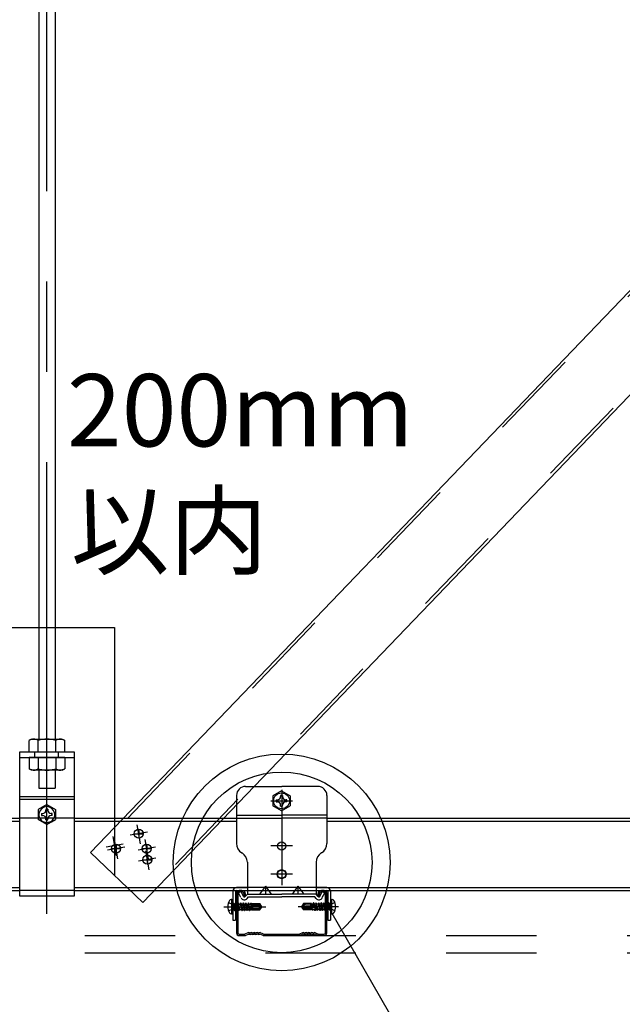
# Model space of a CAD drawing. Extents: x 15 to 407, y 8 to 286.
# Drawn here: x 125 to 133, y 121 to 134 of the extents above; entities that cross this region are included whole.
import ezdxf

# ---------------------------------------------------------------- set-up
doc = ezdxf.new("R2010")
doc.units = 0
doc.header["$MEASUREMENT"] = 0
for name, pattern in [('CENTER1', [10, 6.25, -1.25, 1.25, -1.25]), ('DASHED1', [2.5, 1.25, -1.25]), ('LONG3', [40, 37.5, -2.5])]:
    doc.linetypes.add(name, pattern=pattern)
doc.layers.add('_2-6_文字', color=7, linetype='CONTINUOUS')
doc.styles.get("Standard").update_dxf_attribs({"font": 'txt', "bigfont": 'bigfont.shx'})

msp = doc.modelspace()

# ---------------------------------------------------------------- linework, layer by layer
at = {"layer": '_2-6_文字', "color": 4, "linetype": 'CENTER1'}
for p, q in [((125.326, 121.768), (125.326, 145.205)), ((128.575, 123.48), (128.575, 122.165)), ((128.425, 123.33), (128.725, 123.33)), ((126.623, 122.736), (126.576, 123)), ((126.289, 122.571), (126.242, 122.835)), ((126.309, 122.529), (126.262, 122.793)), ((126.717, 122.896), (126.479, 122.854)), ((126.732, 122.529), (126.686, 122.793)), ((126.384, 122.731), (126.145, 122.689)), ((126.404, 122.689), (126.165, 122.647)), ((126.827, 122.689), (126.589, 122.647)), ((128.725, 122.705), (128.425, 122.705)), ((126.835, 122.536), (126.596, 122.494)), ((126.74, 122.376), (126.694, 122.64)), ((128.725, 122.315), (128.425, 122.315)), ((127.774, 121.865), (128.354, 121.865)), ((129.361, 121.865), (128.801, 121.865))]:
    msp.add_line(p, q, dxfattribs=at)
at = {"layer": '_2-6_文字', "color": 3, "linetype": 'Continuous'}
for p, q in [((125.215, 144.827), (125.215, 124.185)), ((125.44, 144.827), (125.44, 124.185)), ((146.31, 143.865), (125.93, 122.613)), ((147.032, 143.173), (126.652, 121.921)), ((128.075, 123.53), (128.575, 123.53)), ((128.573, 123.467), (128.454, 123.398)), ((128.573, 123.467), (128.693, 123.398)), ((129.075, 123.53), (128.575, 123.53)), ((127.95, 123.405), (127.95, 122.74)), ((128.454, 123.398), (128.454, 123.261)), ((128.5, 123.345), (128.515, 123.345)), ((128.558, 123.403), (128.558, 123.389)), ((128.588, 123.403), (128.588, 123.383)), ((128.588, 123.403), (128.588, 123.389)), ((128.647, 123.345), (128.632, 123.345)), ((128.693, 123.398), (128.693, 123.261)), ((129.2, 123.405), (129.2, 122.74)), ((128.573, 123.192), (128.454, 123.261)), ((128.5, 123.315), (128.515, 123.315)), ((128.558, 123.256), (128.558, 123.27)), ((128.573, 123.192), (128.693, 123.261)), ((128.588, 123.256), (128.588, 123.276)), ((128.588, 123.256), (128.588, 123.27)), ((128.647, 123.315), (128.632, 123.315)), ((122.703, 123.09), (124.953, 123.09)), ((125.703, 123.09), (127.95, 123.09)), ((127.95, 123.13), (128.575, 123.13)), ((129.2, 123.13), (128.575, 123.13)), ((129.2, 123.09), (135.525, 123.09)), ((122.703, 123.05), (124.953, 123.05)), ((125.703, 123.05), (127.95, 123.05)), ((129.2, 123.05), (135.525, 123.05)), ((125.93, 122.613), (126.652, 121.921)), ((128.022, 122.611), (128.027, 122.608)), ((129.127, 122.611), (129.122, 122.608)), ((128.1, 122.48), (128.1, 122.04)), ((129.05, 122.48), (129.05, 122.04)), ((122.553, 122.13), (124.953, 122.13)), ((125.703, 122.13), (128.1, 122.13)), ((128.35, 122.151), (128.268, 122.04)), ((128.35, 122.151), (128.35, 122.04)), ((128.35, 122.151), (128.431, 122.04)), ((128.8, 122.151), (128.718, 122.04)), ((128.8, 122.151), (128.881, 122.04)), ((128.8, 122.151), (128.8, 122.04)), ((129.05, 122.13), (135.675, 122.13)), ((122.553, 122.09), (124.953, 122.09)), ((125.703, 122.09), (125.987, 122.09)), ((125.987, 122.09), (126.758, 122.09)), ((126.758, 122.09), (128.1, 122.09)), ((128.015, 122.074), (127.979, 122.056)), ((128.012, 121.99), (127.979, 122.056)), ((128.048, 122.008), (128.015, 122.074)), ((128.068, 122.005), (128.1, 122.04)), ((128.098, 121.978), (128.118, 122)), ((128.1, 122.04), (128.575, 122.04)), ((128.118, 122), (128.575, 122)), ((129.05, 122.04), (128.575, 122.04)), ((129.032, 122), (128.575, 122)), ((129.051, 121.978), (129.032, 122)), ((129.05, 122.09), (135.675, 122.09)), ((129.081, 122.005), (129.05, 122.04)), ((129.101, 122.008), (129.135, 122.074)), ((129.135, 122.074), (129.17, 122.056)), ((129.137, 121.99), (129.17, 122.056))]:
    msp.add_line(p, q, dxfattribs=at)
at = {"layer": '_2-6_文字', "color": 3, "linetype": 'DASHED1'}
for p, q in [((146.339, 143.837), (125.959, 122.585)), ((147.003, 143.201), (126.623, 121.949)), ((127.95, 123.09), (128.575, 123.09)), ((129.2, 123.09), (128.575, 123.09))]:
    msp.add_line(p, q, dxfattribs=at)
at = {"layer": '_2-6_文字', "color": 4, "linetype": 'Continuous'}
for p, q in [((124.39, 125.728), (125.327, 125.728)), ((125.327, 125.728), (126.264, 125.728)), ((126.264, 125.728), (126.264, 122.303))]:
    msp.add_line(p, q, dxfattribs=at)
at = {"layer": '_2-6_文字', "color": 7, "linetype": 'Continuous'}
for p, q in [((125.115, 124.185), (125.083, 124.166)), ((125.083, 124.01), (125.083, 124.166)), ((125.115, 124.185), (125.219, 124.185)), ((125.205, 124.01), (125.205, 124.166)), ((125.219, 124.185), (125.54, 124.185)), ((125.45, 124.01), (125.45, 124.166)), ((125.54, 124.185), (125.573, 124.166)), ((125.573, 124.01), (125.573, 124.166)), ((124.953, 122.01), (124.953, 124.01)), ((124.953, 124.01), (125.703, 124.01)), ((125.083, 124.01), (125.573, 124.01)), ((125.703, 124.01), (125.703, 122.01)), ((124.953, 123.39), (125.703, 123.39)), ((124.953, 123.355), (125.703, 123.355)), ((125.326, 123.277), (125.207, 123.208)), ((125.207, 123.208), (125.207, 123.071)), ((125.311, 123.213), (125.311, 123.199)), ((125.326, 123.277), (125.445, 123.208)), ((125.341, 123.213), (125.341, 123.199)), ((125.341, 123.213), (125.341, 123.193)), ((125.445, 123.208), (125.445, 123.071)), ((125.261, 123.04), (125.207, 123.071)), ((125.253, 123.155), (125.268, 123.155)), ((125.253, 123.125), (125.268, 123.125)), ((125.311, 123.066), (125.311, 123.08)), ((125.341, 123.066), (125.341, 123.086)), ((125.341, 123.066), (125.341, 123.08)), ((125.4, 123.155), (125.385, 123.155)), ((125.4, 123.125), (125.385, 123.125)), ((125.391, 123.04), (125.445, 123.071)), ((126.598, 122.937), (126.598, 122.812)), ((126.536, 122.875), (126.661, 122.875)), ((126.536, 122.875), (126.661, 122.875)), ((126.222, 122.668), (126.347, 122.668)), ((126.222, 122.668), (126.347, 122.668)), ((126.264, 122.772), (126.264, 122.647)), ((126.284, 122.731), (126.284, 122.606)), ((126.645, 122.668), (126.77, 122.668)), ((126.645, 122.668), (126.77, 122.668)), ((126.708, 122.731), (126.708, 122.606)), ((126.653, 122.515), (126.778, 122.515)), ((126.653, 122.515), (126.778, 122.515)), ((126.716, 122.577), (126.716, 122.452)), ((128.575, 122.377), (128.575, 122.252)), ((128.637, 122.315), (128.512, 122.315)), ((128.637, 122.315), (128.512, 122.315)), ((125.703, 122.01), (124.953, 122.01)), ((127.886, 121.965), (127.878, 121.965)), ((127.886, 121.765), (127.886, 121.965)), ((127.95, 122.052), (127.95, 121.502)), ((127.97, 122.052), (127.97, 121.502)), ((128.025, 122.09), (127.987, 122.09)), ((128.025, 122.07), (127.987, 122.07)), ((128.055, 122.015), (128.055, 122.04)), ((128.055, 122.015), (128.075, 122.015)), ((128.075, 122.015), (128.075, 122.04)), ((129.075, 122.04), (129.075, 122.015)), ((129.075, 122.015), (129.095, 122.015)), ((129.095, 122.04), (129.095, 122.015)), ((129.162, 122.09), (129.125, 122.09)), ((129.162, 122.07), (129.125, 122.07)), ((129.18, 121.502), (129.18, 122.052)), ((129.2, 121.502), (129.2, 122.052)), ((129.264, 121.965), (129.264, 121.765)), ((129.264, 121.965), (129.272, 121.965)), ((127.898, 121.777), (127.898, 121.952)), ((127.898, 121.917), (127.906, 121.909)), ((127.906, 121.909), (127.906, 121.82)), ((127.918, 121.909), (127.906, 121.909)), ((127.918, 121.909), (127.918, 121.813)), ((127.918, 121.902), (127.929, 121.902)), ((127.93, 121.827), (127.918, 121.877)), ((127.918, 121.831), (127.922, 121.812)), ((127.922, 121.812), (127.93, 121.827)), ((127.935, 121.915), (127.929, 121.903)), ((127.929, 121.903), (127.946, 121.827)), ((127.93, 121.826), (127.945, 121.827)), ((127.935, 121.915), (127.94, 121.916)), ((127.935, 121.915), (127.954, 121.812)), ((127.94, 121.916), (127.957, 121.812)), ((127.94, 121.916), (127.948, 121.902)), ((127.945, 121.827), (127.946, 121.827)), ((127.954, 121.812), (127.946, 121.827)), ((127.965, 121.827), (127.948, 121.902)), ((127.948, 121.902), (127.964, 121.902)), ((127.957, 121.812), (127.965, 121.827)), ((127.971, 121.915), (127.964, 121.903)), ((127.964, 121.903), (127.981, 121.827)), ((127.965, 121.826), (127.981, 121.827)), ((127.971, 121.915), (127.976, 121.916)), ((127.971, 121.915), (127.99, 121.812)), ((127.976, 121.916), (127.993, 121.812)), ((127.976, 121.916), (127.984, 121.902)), ((127.99, 121.812), (127.981, 121.827)), ((127.981, 121.827), (127.981, 121.827)), ((128.001, 121.827), (127.984, 121.902)), ((127.984, 121.902), (128, 121.902)), ((127.993, 121.812), (128.001, 121.827)), ((128.006, 121.915), (128, 121.903)), ((128, 121.903), (128.017, 121.827)), ((128.001, 121.826), (128.016, 121.827)), ((128.006, 121.915), (128.011, 121.916)), ((128.006, 121.915), (128.025, 121.812)), ((128.011, 121.916), (128.028, 121.812)), ((128.011, 121.916), (128.019, 121.902)), ((128.016, 121.827), (128.017, 121.827)), ((128.025, 121.812), (128.017, 121.827)), ((128.036, 121.827), (128.019, 121.902)), ((128.019, 121.902), (128.034, 121.902)), ((128.028, 121.812), (128.036, 121.827)), ((128.043, 121.917), (128.034, 121.902)), ((128.034, 121.902), (128.052, 121.827)), ((128.036, 121.827), (128.052, 121.827)), ((128.043, 121.917), (128.061, 121.812)), ((128.043, 121.917), (128.045, 121.917)), ((128.045, 121.917), (128.063, 121.812)), ((128.045, 121.917), (128.054, 121.902)), ((128.061, 121.812), (128.052, 121.827)), ((128.072, 121.827), (128.054, 121.902)), ((128.054, 121.902), (128.07, 121.902)), ((128.063, 121.812), (128.072, 121.827)), ((128.078, 121.917), (128.07, 121.902)), ((128.07, 121.902), (128.087, 121.827)), ((128.072, 121.827), (128.087, 121.827)), ((128.078, 121.917), (128.096, 121.812)), ((128.078, 121.917), (128.081, 121.917)), ((128.081, 121.917), (128.098, 121.812)), ((128.081, 121.917), (128.089, 121.902)), ((128.096, 121.812), (128.087, 121.827)), ((128.107, 121.827), (128.089, 121.902)), ((128.089, 121.902), (128.105, 121.902)), ((128.098, 121.812), (128.107, 121.827)), ((128.106, 121.896), (128.1, 121.896)), ((128.173, 121.857), (128.104, 121.875)), ((128.113, 121.917), (128.105, 121.902)), ((128.105, 121.902), (128.106, 121.896)), ((128.106, 121.896), (128.118, 121.892)), ((128.107, 121.827), (128.122, 121.827)), ((128.112, 121.873), (128.122, 121.827)), ((128.112, 121.873), (128.122, 121.865)), ((128.113, 121.917), (128.118, 121.892)), ((128.113, 121.917), (128.116, 121.917)), ((128.116, 121.917), (128.12, 121.892)), ((128.116, 121.917), (128.125, 121.902)), ((128.12, 121.892), (128.118, 121.892)), ((128.12, 121.892), (128.126, 121.897)), ((128.122, 121.865), (128.131, 121.812)), ((128.125, 121.865), (128.122, 121.865)), ((128.131, 121.812), (128.122, 121.827)), ((128.126, 121.897), (128.125, 121.902)), ((128.125, 121.902), (128.14, 121.902)), ((128.257, 121.87), (128.125, 121.87)), ((128.125, 121.865), (128.133, 121.868)), ((128.125, 121.865), (128.134, 121.812)), ((128.141, 121.898), (128.126, 121.897)), ((128.142, 121.827), (128.133, 121.868)), ((128.134, 121.812), (128.142, 121.827)), ((128.147, 121.915), (128.14, 121.902)), ((128.14, 121.902), (128.141, 121.898)), ((128.141, 121.898), (128.15, 121.894)), ((128.142, 121.827), (128.158, 121.827)), ((128.147, 121.915), (128.15, 121.894)), ((128.147, 121.915), (128.154, 121.913)), ((128.149, 121.863), (128.158, 121.827)), ((128.149, 121.863), (128.156, 121.856)), ((128.158, 121.894), (128.15, 121.894)), ((128.154, 121.913), (128.158, 121.894)), ((128.154, 121.913), (128.16, 121.902)), ((128.156, 121.856), (128.162, 121.819)), ((128.168, 121.853), (128.156, 121.856)), ((128.158, 121.894), (128.161, 121.899)), ((128.162, 121.819), (128.158, 121.827)), ((128.16, 121.902), (128.173, 121.902)), ((128.161, 121.899), (128.16, 121.902)), ((128.173, 121.9), (128.161, 121.899)), ((128.161, 121.86), (128.161, 121.899)), ((128.266, 121.895), (128.161, 121.895)), ((128.251, 121.887), (128.161, 121.887)), ((128.168, 121.853), (128.17, 121.857)), ((128.168, 121.853), (128.173, 121.829)), ((128.173, 121.844), (128.17, 121.857)), ((128.173, 121.907), (128.273, 121.907)), ((128.173, 121.907), (128.173, 121.9)), ((128.173, 121.857), (128.173, 121.822)), ((128.247, 121.837), (128.173, 121.837)), ((128.251, 121.887), (128.286, 121.867)), ((128.263, 121.866), (128.257, 121.87)), ((128.266, 121.895), (128.273, 121.907)), ((128.286, 121.867), (128.266, 121.895)), ((128.266, 121.847), (128.267, 121.849)), ((128.267, 121.828), (128.273, 121.822)), ((128.296, 121.874), (128.273, 121.907)), ((128.273, 121.822), (128.296, 121.856)), ((128.296, 121.874), (128.286, 121.867)), ((128.286, 121.867), (128.298, 121.865)), ((128.287, 121.862), (128.298, 121.865)), ((128.298, 121.865), (128.296, 121.874)), ((128.296, 121.856), (128.298, 121.865)), ((128.854, 121.874), (128.852, 121.865)), ((128.863, 121.867), (128.852, 121.865)), ((128.864, 121.862), (128.852, 121.865)), ((128.852, 121.865), (128.854, 121.856)), ((128.877, 121.907), (128.854, 121.874)), ((128.854, 121.856), (128.864, 121.862)), ((128.854, 121.856), (128.877, 121.822)), ((128.899, 121.842), (128.864, 121.862)), ((128.864, 121.862), (128.883, 121.835)), ((128.977, 121.907), (128.877, 121.907)), ((128.883, 121.901), (128.877, 121.907)), ((128.883, 121.835), (128.877, 121.822)), ((128.884, 121.882), (128.883, 121.881)), ((128.883, 121.835), (128.989, 121.835)), ((128.887, 121.863), (128.893, 121.86)), ((128.893, 121.86), (129.025, 121.86)), ((128.899, 121.842), (128.989, 121.842)), ((128.903, 121.892), (128.977, 121.892)), ((128.988, 121.91), (128.977, 121.907)), ((128.977, 121.873), (128.977, 121.907)), ((128.982, 121.876), (128.977, 121.901)), ((128.977, 121.885), (128.98, 121.872)), ((128.977, 121.873), (129.046, 121.854)), ((128.977, 121.829), (128.989, 121.83)), ((128.977, 121.822), (128.977, 121.829)), ((128.99, 121.827), (128.977, 121.827)), ((128.982, 121.876), (128.98, 121.872)), ((128.982, 121.876), (128.993, 121.873)), ((128.993, 121.873), (128.988, 121.91)), ((128.988, 121.91), (128.992, 121.902)), ((128.989, 121.869), (128.989, 121.83)), ((128.992, 121.835), (128.989, 121.83)), ((128.989, 121.83), (128.99, 121.827)), ((128.996, 121.817), (128.99, 121.827)), ((129.008, 121.902), (128.992, 121.902)), ((129.001, 121.866), (128.992, 121.902)), ((128.996, 121.817), (128.992, 121.835)), ((128.992, 121.835), (128.999, 121.835)), ((129.001, 121.866), (128.993, 121.873)), ((129.003, 121.815), (128.999, 121.835)), ((129.009, 121.831), (128.999, 121.835)), ((129.003, 121.815), (129.01, 121.827)), ((129.016, 121.917), (129.008, 121.902)), ((129.008, 121.902), (129.017, 121.862)), ((129.009, 121.831), (129.024, 121.832)), ((129.01, 121.827), (129.009, 121.831)), ((129.025, 121.827), (129.01, 121.827)), ((129.025, 121.865), (129.016, 121.917)), ((129.019, 121.917), (129.016, 121.917)), ((129.025, 121.865), (129.017, 121.862)), ((129.028, 121.864), (129.019, 121.917)), ((129.019, 121.917), (129.028, 121.902)), ((129.03, 121.837), (129.024, 121.832)), ((129.024, 121.832), (129.025, 121.827)), ((129.025, 121.865), (129.028, 121.864)), ((129.034, 121.812), (129.025, 121.827)), ((129.043, 121.902), (129.028, 121.902)), ((129.038, 121.856), (129.028, 121.902)), ((129.038, 121.856), (129.028, 121.864)), ((129.034, 121.812), (129.03, 121.837)), ((129.03, 121.837), (129.032, 121.837)), ((129.036, 121.812), (129.032, 121.837)), ((129.044, 121.833), (129.032, 121.837)), ((129.036, 121.812), (129.045, 121.827)), ((129.052, 121.917), (129.043, 121.902)), ((129.043, 121.902), (129.061, 121.827)), ((129.045, 121.827), (129.044, 121.833)), ((129.044, 121.833), (129.05, 121.833)), ((129.061, 121.827), (129.045, 121.827)), ((129.069, 121.812), (129.052, 121.917)), ((129.054, 121.917), (129.052, 121.917)), ((129.072, 121.812), (129.054, 121.917)), ((129.054, 121.917), (129.063, 121.902)), ((129.069, 121.812), (129.061, 121.827)), ((129.078, 121.902), (129.063, 121.902)), ((129.08, 121.827), (129.063, 121.902)), ((129.072, 121.812), (129.08, 121.827)), ((129.087, 121.917), (129.078, 121.902)), ((129.078, 121.902), (129.096, 121.827)), ((129.096, 121.827), (129.08, 121.827)), ((129.104, 121.812), (129.087, 121.917)), ((129.089, 121.917), (129.087, 121.917)), ((129.107, 121.812), (129.089, 121.917)), ((129.089, 121.917), (129.098, 121.902)), ((129.104, 121.812), (129.096, 121.827)), ((129.116, 121.827), (129.098, 121.902)), ((129.113, 121.902), (129.098, 121.902)), ((129.107, 121.812), (129.116, 121.827)), ((129.122, 121.917), (129.113, 121.902)), ((129.113, 121.902), (129.131, 121.827)), ((129.131, 121.827), (129.116, 121.827)), ((129.139, 121.813), (129.122, 121.917)), ((129.125, 121.917), (129.122, 121.917)), ((129.144, 121.814), (129.125, 121.917)), ((129.125, 121.917), (129.133, 121.902)), ((129.139, 121.813), (129.131, 121.827)), ((129.15, 121.826), (129.133, 121.902)), ((129.134, 121.902), (129.133, 121.902)), ((129.149, 121.903), (129.134, 121.902)), ((129.144, 121.814), (129.15, 121.826)), ((129.157, 121.917), (129.149, 121.902)), ((129.149, 121.902), (129.166, 121.827)), ((129.166, 121.827), (129.15, 121.827)), ((129.174, 121.813), (129.157, 121.917)), ((129.16, 121.917), (129.157, 121.917)), ((129.179, 121.814), (129.16, 121.917)), ((129.16, 121.917), (129.169, 121.902)), ((129.174, 121.813), (129.166, 121.827)), ((129.185, 121.903), (129.169, 121.902)), ((129.185, 121.826), (129.169, 121.902)), ((129.169, 121.902), (129.169, 121.902)), ((129.179, 121.814), (129.185, 121.826)), ((129.193, 121.917), (129.184, 121.902)), ((129.184, 121.902), (129.202, 121.827)), ((129.202, 121.827), (129.185, 121.827)), ((129.21, 121.813), (129.193, 121.917)), ((129.196, 121.917), (129.193, 121.917)), ((129.215, 121.814), (129.196, 121.917)), ((129.196, 121.917), (129.204, 121.902)), ((129.21, 121.813), (129.202, 121.827)), ((129.221, 121.826), (129.204, 121.902)), ((129.205, 121.902), (129.204, 121.902)), ((129.22, 121.903), (129.205, 121.902)), ((129.215, 121.814), (129.221, 121.826)), ((129.228, 121.917), (129.22, 121.902)), ((129.22, 121.902), (129.232, 121.852)), ((129.232, 121.827), (129.221, 121.827)), ((129.231, 121.917), (129.228, 121.917)), ((129.232, 121.898), (129.228, 121.917)), ((129.231, 121.917), (129.232, 121.916)), ((129.232, 121.914), (129.231, 121.917)), ((129.232, 121.82), (129.232, 121.916)), ((129.232, 121.909), (129.244, 121.909)), ((129.252, 121.917), (129.244, 121.909)), ((129.244, 121.82), (129.244, 121.909)), ((129.252, 121.952), (129.252, 121.777)), ((127.886, 121.765), (127.878, 121.765)), ((127.898, 121.812), (127.906, 121.82)), ((127.918, 121.82), (127.906, 121.82)), ((127.918, 121.816), (127.919, 121.812)), ((127.919, 121.812), (127.918, 121.813)), ((127.919, 121.812), (127.922, 121.812)), ((127.954, 121.812), (127.957, 121.812)), ((127.99, 121.812), (127.993, 121.812)), ((128.025, 121.812), (128.028, 121.812)), ((128.061, 121.812), (128.063, 121.812)), ((128.096, 121.812), (128.098, 121.812)), ((128.131, 121.812), (128.134, 121.812)), ((128.162, 121.819), (128.173, 121.822)), ((128.173, 121.822), (128.273, 121.822)), ((128.977, 121.822), (128.877, 121.822)), ((129.003, 121.815), (128.996, 121.817)), ((129.036, 121.812), (129.034, 121.812)), ((129.072, 121.812), (129.069, 121.812)), ((129.107, 121.812), (129.104, 121.812)), ((129.144, 121.814), (129.139, 121.813)), ((129.179, 121.814), (129.174, 121.813)), ((129.215, 121.814), (129.21, 121.813)), ((129.232, 121.82), (129.244, 121.82)), ((129.252, 121.812), (129.244, 121.82)), ((129.249, 121.807), (133.119, 115.104)), ((129.264, 121.765), (129.272, 121.765)), ((127.987, 121.485), (128.064, 121.485)), ((127.987, 121.465), (128.07, 121.465)), ((128.106, 121.503), (128.067, 121.485)), ((128.07, 121.465), (128.114, 121.485)), ((128.123, 121.483), (128.121, 121.484)), ((128.133, 121.5), (128.131, 121.501)), ((128.141, 121.5), (128.143, 121.501)), ((128.151, 121.483), (128.153, 121.484)), ((128.163, 121.483), (128.161, 121.484)), ((128.173, 121.5), (128.171, 121.501)), ((128.181, 121.5), (128.183, 121.501)), ((128.191, 121.483), (128.193, 121.484)), ((128.203, 121.483), (128.201, 121.484)), ((128.213, 121.5), (128.211, 121.501)), ((128.221, 121.5), (128.223, 121.501)), ((128.231, 121.483), (128.233, 121.484)), ((128.243, 121.483), (128.241, 121.484)), ((128.253, 121.5), (128.251, 121.501)), ((128.261, 121.5), (128.263, 121.501)), ((128.271, 121.483), (128.273, 121.484)), ((128.28, 121.485), (128.324, 121.465)), ((128.289, 121.503), (128.327, 121.485)), ((128.324, 121.465), (128.825, 121.465)), ((128.33, 121.485), (128.819, 121.485)), ((128.861, 121.503), (128.822, 121.485)), ((128.869, 121.485), (128.825, 121.465)), ((128.878, 121.483), (128.876, 121.484)), ((128.888, 121.5), (128.886, 121.501)), ((128.896, 121.5), (128.898, 121.501)), ((128.906, 121.483), (128.908, 121.484)), ((128.918, 121.483), (128.916, 121.484)), ((128.928, 121.5), (128.926, 121.501)), ((128.936, 121.5), (128.938, 121.501)), ((128.946, 121.483), (128.948, 121.484)), ((128.958, 121.483), (128.956, 121.484)), ((128.968, 121.5), (128.966, 121.501)), ((128.976, 121.5), (128.978, 121.501)), ((128.986, 121.483), (128.988, 121.484)), ((128.998, 121.483), (128.996, 121.484)), ((129.008, 121.5), (129.006, 121.501)), ((129.016, 121.5), (129.018, 121.501)), ((129.026, 121.483), (129.028, 121.484)), ((129.079, 121.465), (129.035, 121.485)), ((129.044, 121.503), (129.082, 121.485)), ((129.079, 121.465), (129.162, 121.465)), ((129.085, 121.485), (129.162, 121.485))]:
    msp.add_line(p, q, dxfattribs=at)
at = {"layer": '_2-6_文字', "color": 7, "linetype": 'DASHED1'}
for p, q in [((125.157, 124.01), (125.157, 123.93)), ((125.482, 124.01), (125.482, 123.93)), ((124.953, 123.93), (125.703, 123.93)), ((125.083, 123.93), (125.083, 123.774)), ((125.573, 123.93), (125.083, 123.93)), ((125.205, 123.93), (125.205, 123.774)), ((125.45, 123.93), (125.45, 123.774)), ((125.573, 123.93), (125.573, 123.774)), ((125.115, 123.755), (125.083, 123.774)), ((125.54, 123.755), (125.115, 123.755)), ((125.215, 123.755), (125.215, 123.503)), ((125.44, 123.755), (125.44, 123.503)), ((125.54, 123.755), (125.573, 123.774)), ((125.215, 123.503), (125.44, 123.503)), ((125.703, 123.09), (124.953, 123.09)), ((125.326, 123.002), (125.261, 123.04)), ((125.326, 123.002), (125.391, 123.04)), ((125.703, 122.09), (124.953, 122.09))]:
    msp.add_line(p, q, dxfattribs=at)
at = {"layer": '_2-6_文字', "color": 2, "linetype": 'Continuous'}
for p, q in [((129.199, 122.13), (127.951, 122.13)), ((127.898, 122.077), (127.898, 121.68)), ((127.938, 122.077), (127.938, 121.68)), ((127.951, 122.09), (129.199, 122.09)), ((129.212, 122.077), (129.212, 121.68)), ((129.252, 122.077), (129.252, 121.68)), ((127.898, 121.68), (127.938, 121.68)), ((129.212, 121.68), (129.252, 121.68))]:
    msp.add_line(p, q, dxfattribs=at)
at = {"layer": '_2-6_文字', "color": 7, "linetype": 'LONG3'}
for p, q in [((127.839, 121.922), (127.897, 121.893)), ((127.839, 121.807), (127.897, 121.836)), ((127.912, 121.865), (127.897, 121.893)), ((127.912, 121.865), (127.897, 121.836)), ((129.238, 121.865), (129.253, 121.893)), ((129.238, 121.865), (129.253, 121.836)), ((129.311, 121.922), (129.253, 121.893)), ((129.311, 121.807), (129.253, 121.836))]:
    msp.add_line(p, q, dxfattribs=at)
at = {"layer": '_2-6_文字', "color": 4, "linetype": 'DASHED1'}
for p, q in [((95.852, 121.465), (154.342, 121.465)), ((95.852, 121.227), (154.342, 121.227))]:
    msp.add_line(p, q, dxfattribs=at)
at = {"layer": '_2-6_文字', "color": 2, "linetype": 'Continuous'}
for radius in [1.5, 1.25]:
    msp.add_circle((128.575, 122.478), radius, dxfattribs=at)
at = {"layer": '_2-6_文字', "color": 3, "linetype": 'Continuous'}
for centre, radius in [((128.573, 123.33), 0.11), ((128.575, 122.705), 0.0563), ((128.575, 122.315), 0.0563)]:
    msp.add_circle(centre, radius, dxfattribs=at)
at = {"layer": '_2-6_文字', "color": 7, "linetype": 'Continuous'}
for centre in [(126.598, 122.875), (126.284, 122.668), (126.708, 122.668), (126.716, 122.515), (128.575, 122.315)]:
    msp.add_circle(centre, 0.0625, dxfattribs=at)
for centre, radius, start, end in [((125.163, 124.015), 0.17, 96.3429, 118.0413), ((125.14, 124.063), 0.122, 57.5712, 88.0446), ((125.328, 123.779), 0.405, 72.412, 107.588), ((125.516, 124.063), 0.122, 91.9554, 122.4288), ((125.493, 124.015), 0.17, 61.9587, 83.6571), ((125.326, 123.14), 0.11, 294.6199, 245.3801), ((125.272, 123.195), 0.0401, 264.363, 6.6734), ((125.326, 123.14), 0.075, 78.463, 101.537), ((125.381, 123.195), 0.0401, 173.3266, 275.637), ((125.326, 123.14), 0.075, 168.463, 191.5133), ((125.272, 123.085), 0.0401, 353.3266, 95.637), ((125.326, 123.14), 0.075, 258.463, 281.537), ((125.381, 123.085), 0.0401, 84.363, 186.6734), ((125.326, 123.14), 0.075, 348.4867, 11.537), ((127.878, 121.935), 0.03, 90, 148.1092), ((127.886, 121.952), 0.0125, 0, 90), ((127.987, 122.052), 0.0375, 90, 180), ((127.987, 122.052), 0.0175, 90, 180), ((128.025, 122.04), 0.05, 0, 90), ((128.025, 122.04), 0.03, 0, 90), ((129.125, 122.04), 0.05, 90, 180), ((129.125, 122.04), 0.03, 90, 180), ((129.162, 122.052), 0.0375, 0, 90), ((129.162, 122.052), 0.0175, 0, 90), ((129.264, 121.952), 0.0125, 90, 180), ((129.272, 121.935), 0.03, 31.8908, 90), ((127.991, 121.865), 0.163, 148.1092, 211.8908), ((128.117, 121.888), 0.0187, 156.0793, 223.5446), ((128.247, 121.86), 0.023, 270, 325), ((128.247, 121.81), 0.0275, 42.8457, 90), ((128.257, 121.855), 0.012, 325, 60), ((128.28, 121.895), 0.0336, 240, 282.5), ((128.278, 121.838), 0.0148, 145, 222.8457), ((128.295, 121.829), 0.0336, 102.5, 145), ((128.855, 121.9), 0.0336, 282.5, 325), ((128.87, 121.834), 0.0336, 60, 102.5), ((128.893, 121.874), 0.012, 145, 240), ((128.872, 121.891), 0.0148, 325, 42.8457), ((128.903, 121.92), 0.0275, 222.8457, 270), ((128.903, 121.869), 0.023, 90, 145), ((129.033, 121.841), 0.0187, 336.0793, 43.5446), ((129.159, 121.865), 0.163, 328.1092, 31.8908), ((127.878, 121.795), 0.03, 211.8908, 270), ((127.886, 121.777), 0.0125, 270, 0), ((129.264, 121.777), 0.0125, 180, 270), ((129.272, 121.795), 0.03, 270, 328.1092), ((127.987, 121.502), 0.0375, 180, 270), ((127.987, 121.502), 0.0175, 180, 270), ((128.064, 121.492), 0.0075, 270, 294.4465), ((128.064, 121.492), 0.0275, 270, 294.4465), ((128.117, 121.478), 0.0275, 58.524, 114.4465), ((128.117, 121.478), 0.0075, 58.524, 114.4465), ((128.137, 121.507), 0.0275, 238.524, 301.4759), ((128.137, 121.507), 0.0075, 238.524, 301.4759), ((128.157, 121.478), 0.0275, 58.524, 121.4759), ((128.157, 121.478), 0.0075, 58.524, 121.4759), ((128.177, 121.507), 0.0275, 238.524, 301.4759), ((128.177, 121.507), 0.0075, 238.524, 301.4759), ((128.197, 121.478), 0.0275, 90, 121.4759), ((128.197, 121.478), 0.0075, 90, 121.4759), ((128.197, 121.478), 0.0275, 58.524, 90), ((128.197, 121.478), 0.0075, 58.524, 90), ((128.217, 121.507), 0.0275, 238.524, 301.4759), ((128.217, 121.507), 0.0075, 238.524, 301.4759), ((128.237, 121.478), 0.0275, 58.524, 121.4759), ((128.237, 121.478), 0.0075, 58.524, 121.4759), ((128.257, 121.507), 0.0275, 238.524, 301.4759), ((128.257, 121.507), 0.0075, 238.524, 301.4759), ((128.277, 121.478), 0.0275, 65.5535, 121.4759), ((128.277, 121.478), 0.0075, 65.5535, 121.4759), ((128.33, 121.492), 0.0275, 245.5535, 269.6159), ((128.33, 121.492), 0.0075, 245.5535, 270), ((128.819, 121.492), 0.0075, 270, 294.4465), ((128.819, 121.492), 0.0275, 270.384, 294.4465), ((128.872, 121.478), 0.0275, 58.524, 114.4465), ((128.872, 121.478), 0.0075, 58.524, 114.4465), ((128.892, 121.507), 0.0275, 238.524, 301.4759), ((128.892, 121.507), 0.0075, 238.524, 301.4759), ((128.912, 121.478), 0.0275, 58.524, 121.4759), ((128.912, 121.478), 0.0075, 58.524, 121.4759), ((128.932, 121.507), 0.0275, 238.524, 301.4759), ((128.932, 121.507), 0.0075, 238.524, 301.4759), ((128.952, 121.478), 0.0275, 90, 121.4759), ((128.952, 121.478), 0.0075, 90, 121.4759), ((128.952, 121.478), 0.0275, 58.524, 90), ((128.952, 121.478), 0.0075, 58.524, 90), ((128.972, 121.507), 0.0275, 238.524, 301.4759), ((128.972, 121.507), 0.0075, 238.524, 301.4759), ((128.992, 121.478), 0.0275, 58.524, 121.4759), ((128.992, 121.478), 0.0075, 58.524, 121.4759), ((129.012, 121.507), 0.0275, 238.524, 301.4759), ((129.012, 121.507), 0.0075, 238.524, 301.4759), ((129.032, 121.478), 0.0275, 65.5535, 121.4759), ((129.032, 121.478), 0.0075, 65.5535, 121.4759), ((129.085, 121.492), 0.0275, 245.5535, 270), ((129.085, 121.492), 0.0075, 245.5535, 270), ((129.162, 121.502), 0.0375, 270, 0), ((129.162, 121.502), 0.0175, 270, 0)]:
    msp.add_arc(centre, radius, start, end, dxfattribs=at)
at = {"layer": '_2-6_文字', "color": 7, "linetype": 'DASHED1'}
for centre, radius, start, end in [((125.163, 123.924), 0.17, 241.9587, 263.6571), ((125.14, 123.876), 0.122, 271.9554, 302.4288), ((125.328, 124.16), 0.405, 252.412, 287.588), ((125.516, 123.876), 0.122, 237.5712, 268.0446), ((125.493, 123.924), 0.17, 276.3429, 298.0413), ((125.326, 123.14), 0.11, 245.3801, 294.6199)]:
    msp.add_arc(centre, radius, start, end, dxfattribs=at)
at = {"layer": '_2-6_文字', "color": 3, "linetype": 'Continuous'}
for centre, radius, start, end in [((128.075, 123.405), 0.125, 90, 180), ((129.075, 123.405), 0.125, 0, 90), ((128.573, 123.33), 0.075, 168.463, 191.5133), ((128.519, 123.385), 0.0401, 264.363, 6.6734), ((128.573, 123.33), 0.075, 78.463, 101.537), ((128.628, 123.385), 0.0401, 173.3265, 275.637), ((128.573, 123.33), 0.075, 348.4867, 11.537), ((128.519, 123.275), 0.0401, 353.3265, 95.637), ((128.573, 123.33), 0.075, 258.463, 281.537), ((128.628, 123.275), 0.0401, 84.363, 186.6734), ((128.1, 122.74), 0.15, 180, 239.0369), ((129.05, 122.74), 0.15, 300.9631, 0), ((127.95, 122.48), 0.15, 0, 59.0369), ((129.2, 122.48), 0.15, 120.9631, 180), ((128.059, 122.013), 0.0525, 206.5, 318.1581), ((128.059, 122.013), 0.0125, 206.5, 318.1581), ((129.09, 122.013), 0.0525, 221.8419, 333.5), ((129.09, 122.013), 0.0125, 221.8419, 333.5)]:
    msp.add_arc(centre, radius, start, end, dxfattribs=at)
at = {"layer": '_2-6_文字', "color": 2, "linetype": 'Continuous'}
for centre, radius, start, end in [((127.951, 122.077), 0.0525, 90, 180), ((129.199, 122.077), 0.0525, 0, 90), ((127.951, 122.077), 0.0125, 90, 180), ((129.199, 122.077), 0.0125, 0, 90)]:
    msp.add_arc(centre, radius, start, end, dxfattribs=at)

# ---------------------------------------------------------------- texts
at = {"layer": '_2-6_文字', "color": 7}
for s, p in [('200mm', (125.605, 128.236)), ('以内', (125.656, 126.566))]:
    msp.add_text(s, height=1, dxfattribs=at).set_placement(p)

doc.saveas('drawing.dxf')
